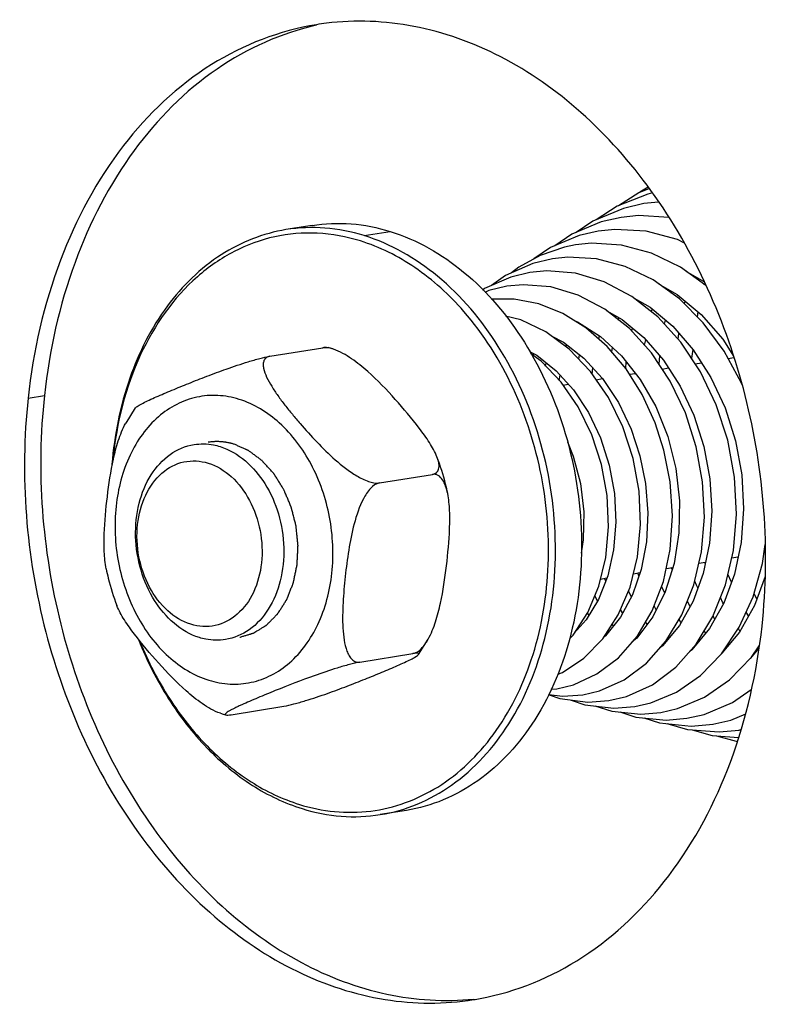
# Model space of a CAD drawing. Units: millimetres. Extents: x 0 to 7000, y 0 to 4950.
# Drawn here: x 6159 to 6189, y 1522 to 1562 of the extents above; entities that cross this region are included whole.
import ezdxf

# ---------------------------------------------------------------- set-up
doc = ezdxf.new("R2010")
doc.units = ezdxf.units.MM
doc.header["$LTSCALE"] = 385
for name, color, linetype in [('DIN9021-M8-STAAL-ELVZTEKEN', 7, 'CONTINUOUS'), ('DIN931-M8X55-STAALTEKEN', 7, 'CONTINUOUS'), ('DIN934-M8-STAAL-ELVZTEKEN', 7, 'CONTINUOUS'), ('KONISCHE-VEERTEKEN', 7, 'CONTINUOUS'), ('P301A00010558TEKEN', 7, 'CONTINUOUS')]:
    doc.layers.add(name, color=color, linetype=linetype)

msp = doc.modelspace()

# ---------------------------------------------------------------- linework, layer by layer
at = {"layer": 'DIN9021-M8-STAAL-ELVZTEKEN', "color": 5, "linetype": 'Continuous'}
for p, q in [((6170.514, 1553.467), (6169.457, 1553.297)), ((6172.627, 1553.055), (6173.684, 1553.225)), ((6174.335, 1529.773), (6173.279, 1529.603))]:
    msp.add_line(p, q, dxfattribs=at)
for points, knots in [([(6170.514, 1553.467), (6171.034, 1553.551), (6172.112, 1553.594), (6173.168, 1553.385), (6173.684, 1553.225)], [0, 0, 0, 0, 0.494002, 1, 1, 1, 1]), ([(6169.457, 1553.297), (6168.532, 1553.147), (6166.666, 1552.408), (6164.453, 1550.23), (6162.949, 1547.249), (6162.498, 1544.975), (6162.404, 1543.789)], [0, 0, 0, 0, 0.221663, 0.458717, 0.718775, 1, 1, 1, 1]), ([(6172.474, 1552.84), (6171.909, 1553.016), (6170.744, 1553.231), (6168.978, 1553.086), (6167.303, 1552.473), (6165.242, 1551.04), (6163.267, 1548.197), (6162.592, 1545.472), (6162.448, 1544.028)], [0, 0, 0, 0, 0.115894, 0.229061, 0.342975, 0.460926, 0.715889, 1, 1, 1, 1]), ([(6172.627, 1553.055), (6172.112, 1553.215), (6171.055, 1553.424), (6169.978, 1553.381), (6169.457, 1553.297)], [0, 0, 0, 0, 0.505995, 1, 1, 1, 1]), ([(6173.279, 1529.603), (6173.791, 1529.685), (6174.812, 1529.977), (6176.731, 1531.047), (6178.735, 1533.275), (6180.15, 1536.79), (6180.549, 1540.806), (6179.9, 1544.886), (6178.272, 1548.583), (6175.835, 1551.489), (6173.708, 1552.719), (6172.627, 1553.055)], [0, 0, 0, 0, 0.052401, 0.106035, 0.22014, 0.346507, 0.482771, 0.622792, 0.759167, 0.885718, 1, 1, 1, 1]), ([(6173.684, 1553.225), (6174.765, 1552.889), (6176.892, 1551.659), (6179.328, 1548.753), (6180.956, 1545.056), (6181.606, 1540.977), (6181.207, 1536.96), (6179.791, 1533.445), (6177.787, 1531.218), (6175.868, 1530.148), (6174.848, 1529.856), (6174.335, 1529.773)], [0, 0, 0, 0, 0.114282, 0.240833, 0.377208, 0.517229, 0.653493, 0.77986, 0.893965, 0.947599, 1, 1, 1, 1]), ([(6176.66, 1549.988), (6176.078, 1550.655), (6174.806, 1551.819), (6173.257, 1552.597), (6172.474, 1552.84)], [0, 0, 0, 0, 0.519226, 1, 1, 1, 1]), ([(6169.998, 1530.017), (6170.922, 1529.73), (6172.913, 1529.521), (6175.779, 1530.579), (6178.071, 1532.815), (6179.589, 1535.907), (6180.232, 1539.538), (6179.882, 1544.515), (6178.277, 1548.137), (6176.66, 1549.988)], [0, 0, 0, 0, 0.106857, 0.213011, 0.326641, 0.451808, 0.58742, 0.728679, 1, 1, 1, 1]), ([(6163.487, 1536.672), (6163.817, 1535.846), (6164.604, 1534.287), (6166.161, 1532.276), (6168, 1530.737), (6169.402, 1530.064), (6170.109, 1529.845)], [0, 0, 0, 0, 0.272122, 0.530925, 0.773474, 1, 1, 1, 1]), ([(6163.539, 1536.6), (6163.866, 1535.803), (6164.641, 1534.3), (6166.163, 1532.362), (6167.952, 1530.879), (6169.312, 1530.23), (6169.998, 1530.017)], [0, 0, 0, 0, 0.272001, 0.530676, 0.773244, 1, 1, 1, 1]), ([(6170.109, 1529.845), (6170.624, 1529.684), (6171.681, 1529.476), (6172.758, 1529.519), (6173.279, 1529.603)], [0, 0, 0, 0, 0.505998, 1, 1, 1, 1])]:
    msp.add_open_spline(points, degree=3, knots=knots, dxfattribs=at)
at = {"layer": 'DIN931-M8X55-STAALTEKEN', "color": 5, "linetype": 'Continuous'}
for p, q in [((6186.04, 1547.868), (6186.297, 1547.909)), ((6187.371, 1548.082), (6187.612, 1548.121)), ((6183.377, 1547.438), (6183.619, 1547.477)), ((6184.703, 1547.652), (6184.963, 1547.694)), ((6182.023, 1547.22), (6182.285, 1547.262)), ((6180.683, 1547.004), (6180.901, 1547.039)), ((6187.519, 1540.003), (6187.783, 1540.046)), ((6188.833, 1540.215), (6188.879, 1540.222)), ((6184.866, 1539.575), (6185.141, 1539.619)), ((6186.193, 1539.789), (6186.461, 1539.832)), ((6182.205, 1539.146), (6182.465, 1539.188)), ((6183.535, 1539.36), (6183.806, 1539.404))]:
    msp.add_line(p, q, dxfattribs=at)
for points, knots in [([(6165.946, 1536.775), (6165.198, 1537.007), (6164.199, 1537.937), (6163.525, 1539.495), (6163.305, 1540.858), (6163.438, 1542.196), (6163.912, 1543.368), (6164.691, 1544.24), (6165.385, 1544.537), (6165.729, 1544.592)], [0, 0, 0, 0, 0.238187, 0.375164, 0.515801, 0.652666, 0.779589, 0.894196, 1, 1, 1, 1]), ([(6165.729, 1544.592), (6165.99, 1544.634), (6166.354, 1544.626), (6166.699, 1544.538), (6166.785, 1544.511)], [0, 0, 0, 0, 0.744233, 1, 1, 1, 1]), ([(6166.785, 1544.511), (6167.533, 1544.279), (6168.532, 1543.349), (6169.207, 1541.79), (6169.427, 1540.428), (6169.293, 1539.09), (6168.82, 1537.918), (6168.04, 1537.045), (6167.346, 1536.749), (6167.003, 1536.694)], [0, 0, 0, 0, 0.238187, 0.375164, 0.515801, 0.652666, 0.779589, 0.894196, 1, 1, 1, 1]), ([(6165.599, 1537.312), (6165.254, 1537.419), (6164.58, 1537.836), (6163.856, 1538.817), (6163.437, 1540.039), (6163.377, 1541.337), (6163.687, 1542.535), (6164.344, 1543.473), (6165.294, 1543.982), (6165.992, 1543.938), (6166.307, 1543.84)], [0, 0, 0, 0, 0.117178, 0.248328, 0.389213, 0.531053, 0.664673, 0.784597, 0.892921, 1, 1, 1, 1]), ([(6166.307, 1543.84), (6166.652, 1543.733), (6167.326, 1543.316), (6168.049, 1542.336), (6168.469, 1541.114), (6168.529, 1539.816), (6168.219, 1538.617), (6167.562, 1537.679), (6166.612, 1537.171), (6165.914, 1537.215), (6165.599, 1537.312)], [0, 0, 0, 0, 0.117178, 0.248328, 0.389213, 0.531053, 0.664673, 0.784597, 0.892921, 1, 1, 1, 1]), ([(6167.003, 1536.694), (6166.742, 1536.652), (6166.377, 1536.66), (6166.033, 1536.748), (6165.946, 1536.775)], [0, 0, 0, 0, 0.744233, 1, 1, 1, 1])]:
    msp.add_open_spline(points, degree=3, knots=knots, dxfattribs=at)
at = {"layer": 'DIN934-M8-STAAL-ELVZTEKEN', "color": 5, "linetype": 'Continuous'}
for p, q in [((6168.804, 1548.168), (6170.95, 1548.514)), ((6171.262, 1548.494), (6171.161, 1548.524)), ((6171.382, 1548.455), (6171.262, 1548.494)), ((6163.351, 1546.074), (6162.961, 1545.457)), ((6173.244, 1543.037), (6175.39, 1543.383)), ((6174.828, 1536.091), (6175.219, 1536.708)), ((6172.456, 1535.778), (6174.602, 1536.124)), ((6167.229, 1533.651), (6169.375, 1533.997)), ((6166.797, 1533.709), (6166.917, 1533.67)), ((6166.917, 1533.67), (6167.018, 1533.64))]:
    msp.add_line(p, q, dxfattribs=at)
for points, knots in [([(6170.95, 1548.514), (6170.995, 1548.521), (6171.064, 1548.53), (6171.137, 1548.532), (6171.161, 1548.524)], [0, 0, 0, 0, 0.637932, 1, 1, 1, 1]), ([(6171.156, 1548.512), (6171.138, 1548.514), (6171.07, 1548.522), (6171, 1548.522), (6170.95, 1548.514)], [0, 0, 0, 0, 0.269864, 1, 1, 1, 1]), ([(6171.382, 1548.455), (6171.363, 1548.462), (6171.289, 1548.485), (6171.213, 1548.503), (6171.156, 1548.512)], [0, 0, 0, 0, 0.260428, 1, 1, 1, 1]), ([(6175.576, 1544.093), (6175.497, 1544.296), (6175.27, 1544.696), (6174.708, 1545.476), (6173.883, 1546.447), (6172.975, 1547.4), (6172.132, 1548.082), (6171.645, 1548.367), (6171.382, 1548.455)], [0, 0, 0, 0, 0.106363, 0.223126, 0.469776, 0.728664, 0.864576, 1, 1, 1, 1]), ([(6163.351, 1546.074), (6163.363, 1546.09), (6163.4, 1546.121), (6163.502, 1546.19), (6163.677, 1546.282), (6163.924, 1546.401), (6164.207, 1546.528), (6164.514, 1546.66), (6164.952, 1546.844), (6165.53, 1547.079), (6166.264, 1547.368), (6167.066, 1547.665), (6167.785, 1547.907), (6168.375, 1548.076), (6168.668, 1548.146), (6168.804, 1548.168)], [0, 0, 0, 0, 0.010029, 0.024499, 0.063313, 0.111112, 0.164674, 0.222066, 0.282116, 0.407955, 0.541302, 0.68577, 0.846139, 0.929333, 1, 1, 1, 1]), ([(6168.804, 1548.168), (6168.751, 1548.159), (6168.65, 1548.125), (6168.553, 1547.999), (6168.528, 1547.846), (6168.554, 1547.615), (6168.672, 1547.309), (6168.877, 1546.941), (6169.129, 1546.566), (6169.412, 1546.19), (6169.715, 1545.814), (6170.141, 1545.31), (6170.708, 1544.682), (6171.321, 1544.077), (6171.867, 1543.626), (6172.313, 1543.318), (6172.765, 1543.091), (6173.098, 1543.013), (6173.244, 1543.037)], [0, 0, 0, 0, 0.021877, 0.040885, 0.060792, 0.083084, 0.134236, 0.19165, 0.252861, 0.316424, 0.381513, 0.447686, 0.582825, 0.722701, 0.795024, 0.86855, 0.940351, 1, 1, 1, 1]), ([(6167.561, 1546.423), (6167.281, 1546.51), (6166.704, 1546.617), (6165.83, 1546.548), (6165.001, 1546.248), (6163.978, 1545.547), (6162.992, 1544.149), (6162.456, 1542.061), (6162.559, 1539.8), (6163.291, 1537.671), (6164.551, 1535.962), (6165.726, 1535.236), (6166.326, 1535.049)], [0, 0, 0, 0, 0.054535, 0.107783, 0.161357, 0.216788, 0.3365, 0.469885, 0.611475, 0.752111, 0.883035, 1, 1, 1, 1]), ([(6166.326, 1535.049), (6166.606, 1534.962), (6167.183, 1534.855), (6168.057, 1534.925), (6168.886, 1535.224), (6169.909, 1535.926), (6170.895, 1537.323), (6171.431, 1539.411), (6171.328, 1541.672), (6170.596, 1543.802), (6169.336, 1545.51), (6168.161, 1546.237), (6167.561, 1546.423)], [0, 0, 0, 0, 0.054535, 0.107783, 0.161357, 0.216788, 0.3365, 0.469885, 0.611475, 0.752111, 0.883035, 1, 1, 1, 1]), ([(6162.169, 1539.559), (6162.123, 1539.786), (6162.08, 1540.263), (6162.09, 1541.24), (6162.205, 1542.492), (6162.39, 1543.753), (6162.645, 1544.748), (6162.835, 1545.232), (6162.961, 1545.457)], [0, 0, 0, 0, 0.115832, 0.237454, 0.487498, 0.742501, 0.871787, 1, 1, 1, 1]), ([(6175.39, 1543.383), (6175.458, 1543.394), (6175.593, 1543.45), (6175.672, 1543.653), (6175.651, 1543.87), (6175.605, 1544.017), (6175.576, 1544.093)], [0, 0, 0, 0, 0.24289, 0.46237, 0.713133, 1, 1, 1, 1]), ([(6176.01, 1542.606), (6175.984, 1542.733), (6175.87, 1543.237), (6175.715, 1543.732), (6175.576, 1544.093)], [0, 0, 0, 0, 0.251035, 1, 1, 1, 1]), ([(6176.01, 1542.606), (6175.989, 1542.708), (6175.939, 1542.902), (6175.82, 1543.161), (6175.642, 1543.361), (6175.467, 1543.395), (6175.39, 1543.383)], [0, 0, 0, 0, 0.287809, 0.551165, 0.782969, 1, 1, 1, 1]), ([(6173.244, 1543.037), (6173.106, 1543.014), (6172.839, 1542.809), (6172.484, 1542.24), (6172.196, 1541.379), (6171.99, 1540.318), (6171.873, 1539.427), (6171.805, 1538.72), (6171.767, 1538.195), (6171.748, 1537.676), (6171.756, 1537.168), (6171.802, 1536.683), (6171.889, 1536.303), (6172.008, 1536.041), (6172.123, 1535.884), (6172.276, 1535.779), (6172.399, 1535.769), (6172.456, 1535.778)], [0, 0, 0, 0, 0.052511, 0.116726, 0.253282, 0.389684, 0.524282, 0.590942, 0.657065, 0.72239, 0.786403, 0.848132, 0.905714, 0.932053, 0.956155, 0.978171, 1, 1, 1, 1]), ([(6175.219, 1536.708), (6175.344, 1536.932), (6175.535, 1537.416), (6175.79, 1538.412), (6175.974, 1539.672), (6176.089, 1540.924), (6176.1, 1541.902), (6176.057, 1542.378), (6176.01, 1542.606)], [0, 0, 0, 0, 0.128177, 0.257449, 0.512459, 0.762511, 0.884144, 1, 1, 1, 1]), ([(6162.169, 1539.559), (6162.195, 1539.432), (6162.309, 1538.927), (6162.465, 1538.433), (6162.604, 1538.071)], [0, 0, 0, 0, 0.251035, 1, 1, 1, 1]), ([(6166.797, 1533.709), (6166.535, 1533.798), (6166.048, 1534.083), (6165.205, 1534.765), (6164.296, 1535.718), (6163.471, 1536.688), (6162.91, 1537.468), (6162.682, 1537.868), (6162.604, 1538.071)], [0, 0, 0, 0, 0.135407, 0.27132, 0.530213, 0.776868, 0.893634, 1, 1, 1, 1]), ([(6174.602, 1536.124), (6174.731, 1536.145), (6174.983, 1536.329), (6175.141, 1536.569), (6175.219, 1536.708)], [0, 0, 0, 0, 0.450497, 1, 1, 1, 1]), ([(6169.375, 1533.997), (6169.511, 1534.019), (6169.804, 1534.089), (6170.394, 1534.258), (6171.113, 1534.499), (6171.916, 1534.797), (6172.65, 1535.085), (6173.227, 1535.32), (6173.666, 1535.504), (6173.972, 1535.637), (6174.255, 1535.764), (6174.502, 1535.882), (6174.677, 1535.975), (6174.78, 1536.043), (6174.817, 1536.075), (6174.828, 1536.091)], [0, 0, 0, 0, 0.07067, 0.153833, 0.314176, 0.458649, 0.592008, 0.717858, 0.777913, 0.83531, 0.888878, 0.936682, 0.975499, 0.989971, 1, 1, 1, 1]), ([(6174.828, 1536.091), (6174.834, 1536.099), (6174.844, 1536.126), (6174.787, 1536.144), (6174.714, 1536.139), (6174.644, 1536.131), (6174.602, 1536.124)], [0, 0, 0, 0, 0.110255, 0.241932, 0.52795, 1, 1, 1, 1]), ([(6172.456, 1535.778), (6172.312, 1535.755), (6172.002, 1535.68), (6171.383, 1535.501), (6170.377, 1535.159), (6169.425, 1534.788), (6168.666, 1534.479), (6168.319, 1534.335), (6167.987, 1534.194), (6167.724, 1534.078), (6167.528, 1533.988), (6167.394, 1533.923), (6167.272, 1533.862), (6167.167, 1533.805), (6167.083, 1533.753), (6167.028, 1533.713), (6167.001, 1533.684), (6166.992, 1533.665), (6166.999, 1533.646), (6167.011, 1533.642), (6167.018, 1533.64)], [0, 0, 0, 0, 0.074147, 0.160966, 0.326709, 0.612801, 0.67848, 0.742163, 0.803331, 0.860923, 0.887846, 0.913103, 0.936266, 0.956757, 0.973826, 0.986503, 0.990892, 0.993978, 0.996459, 1, 1, 1, 1]), ([(6167.018, 1533.64), (6167.043, 1533.633), (6167.115, 1533.635), (6167.184, 1533.643), (6167.229, 1533.651)], [0, 0, 0, 0, 0.362196, 1, 1, 1, 1])]:
    msp.add_open_spline(points, degree=3, knots=knots, dxfattribs=at)
at = {"layer": 'DIN934-M8-STAAL-ELVZTEKEN', "color": 1, "linetype": 'Continuous'}
for points, knots in [([(6167.363, 1544.604), (6167.342, 1544.61), (6167.301, 1544.622), (6167.249, 1544.636), (6167.212, 1544.646), (6167.191, 1544.651), (6167.169, 1544.655), (6167.141, 1544.661), (6167.096, 1544.67), (6167.058, 1544.677), (6167.024, 1544.684), (6167.002, 1544.687), (6166.963, 1544.692), (6166.918, 1544.697), (6166.874, 1544.702), (6166.84, 1544.707), (6166.807, 1544.707), (6166.763, 1544.709), (6166.718, 1544.711), (6166.679, 1544.713), (6166.657, 1544.713), (6166.624, 1544.712), (6166.574, 1544.71), (6166.524, 1544.708), (6166.491, 1544.707), (6166.469, 1544.705), (6166.43, 1544.7), (6166.374, 1544.693), (6166.329, 1544.688), (6166.307, 1544.685)], [0, 0, 0, 0, 0.0625, 0.125, 0.15625, 0.171875, 0.1875, 0.21875, 0.25, 0.3125, 0.328125, 0.34375, 0.375, 0.4375, 0.46875, 0.5, 0.53125, 0.5625, 0.625, 0.65625, 0.671875, 0.6875, 0.75, 0.8125, 0.828125, 0.84375, 0.875, 0.9375, 1, 1, 1, 1]), ([(6167.58, 1536.787), (6167.622, 1536.8), (6167.705, 1536.825), (6167.829, 1536.862), (6167.932, 1536.893), (6168.005, 1536.915), (6168.046, 1536.928), (6168.077, 1536.937), (6168.103, 1536.945), (6168.124, 1536.951), (6168.137, 1536.955), (6168.147, 1536.958), (6168.157, 1536.964), (6168.173, 1536.974), (6168.197, 1536.989), (6168.225, 1537.006), (6168.263, 1537.03), (6168.33, 1537.071), (6168.405, 1537.117), (6168.481, 1537.164), (6168.529, 1537.193), (6168.567, 1537.217), (6168.595, 1537.234), (6168.623, 1537.252), (6168.645, 1537.265), (6168.659, 1537.274), (6168.669, 1537.279), (6168.679, 1537.29), (6168.691, 1537.302), (6168.708, 1537.319), (6168.728, 1537.34), (6168.761, 1537.373), (6168.802, 1537.415), (6168.868, 1537.481), (6168.934, 1537.548), (6169, 1537.615), (6169.041, 1537.656), (6169.074, 1537.69), (6169.095, 1537.711), (6169.109, 1537.725), (6169.117, 1537.732), (6169.121, 1537.737), (6169.125, 1537.745), (6169.133, 1537.756), (6169.146, 1537.777), (6169.163, 1537.804), (6169.19, 1537.846), (6169.223, 1537.898), (6169.263, 1537.961), (6169.303, 1538.024), (6169.343, 1538.087), (6169.383, 1538.15), (6169.417, 1538.202), (6169.444, 1538.244), (6169.46, 1538.27), (6169.474, 1538.291), (6169.481, 1538.303), (6169.486, 1538.311), (6169.489, 1538.317), (6169.493, 1538.328), (6169.501, 1538.349), (6169.513, 1538.38), (6169.533, 1538.429), (6169.557, 1538.49), (6169.596, 1538.588), (6169.644, 1538.71), (6169.693, 1538.832), (6169.724, 1538.912), (6169.739, 1538.948), (6169.746, 1538.967), (6169.753, 1538.982), (6169.755, 1538.995), (6169.759, 1539.016), (6169.766, 1539.046), (6169.777, 1539.1), (6169.791, 1539.167), (6169.808, 1539.248), (6169.831, 1539.356), (6169.853, 1539.464), (6169.876, 1539.572), (6169.89, 1539.64), (6169.9, 1539.687), (6169.905, 1539.711), (6169.908, 1539.724), (6169.908, 1539.738), (6169.909, 1539.756), (6169.91, 1539.785), (6169.912, 1539.82), (6169.914, 1539.863), (6169.917, 1539.92), (6169.922, 1540.019), (6169.927, 1540.133), (6169.933, 1540.247), (6169.936, 1540.318), (6169.939, 1540.375), (6169.941, 1540.417), (6169.943, 1540.453), (6169.944, 1540.478), (6169.945, 1540.492), (6169.946, 1540.503), (6169.944, 1540.514), (6169.943, 1540.528), (6169.94, 1540.553), (6169.937, 1540.589), (6169.932, 1540.632), (6169.926, 1540.69), (6169.919, 1540.762), (6169.907, 1540.877), (6169.896, 1540.992), (6169.885, 1541.093), (6169.879, 1541.15), (6169.875, 1541.194), (6169.871, 1541.229), (6169.869, 1541.258), (6169.866, 1541.276), (6169.866, 1541.291), (6169.862, 1541.305), (6169.856, 1541.329), (6169.843, 1541.378), (6169.825, 1541.448), (6169.797, 1541.56), (6169.768, 1541.672), (6169.74, 1541.784), (6169.718, 1541.868), (6169.7, 1541.938), (6169.688, 1541.987), (6169.681, 1542.015), (6169.676, 1542.032), (6169.673, 1542.046), (6169.67, 1542.06), (6169.662, 1542.076), (6169.654, 1542.096), (6169.637, 1542.135), (6169.613, 1542.194), (6169.579, 1542.272), (6169.535, 1542.376), (6169.491, 1542.481), (6169.447, 1542.585), (6169.419, 1542.65), (6169.397, 1542.702), (6169.38, 1542.741), (6169.367, 1542.775), (6169.352, 1542.797), (6169.338, 1542.82), (6169.319, 1542.849), (6169.29, 1542.896), (6169.254, 1542.953), (6169.21, 1543.023), (6169.167, 1543.092), (6169.123, 1543.162), (6169.08, 1543.231), (6169.043, 1543.289), (6169.014, 1543.335), (6168.996, 1543.364), (6168.981, 1543.387), (6168.973, 1543.4), (6168.968, 1543.409), (6168.963, 1543.414), (6168.956, 1543.422), (6168.941, 1543.439), (6168.919, 1543.463), (6168.884, 1543.502), (6168.84, 1543.55), (6168.77, 1543.627), (6168.683, 1543.724), (6168.605, 1543.811), (6168.552, 1543.869), (6168.53, 1543.893), (6168.513, 1543.912), (6168.5, 1543.926), (6168.489, 1543.939), (6168.479, 1543.946), (6168.465, 1543.957), (6168.442, 1543.974), (6168.403, 1544.003), (6168.354, 1544.04), (6168.295, 1544.084), (6168.216, 1544.142), (6168.137, 1544.201), (6168.059, 1544.26), (6168.009, 1544.297), (6167.975, 1544.322), (6167.958, 1544.335), (6167.948, 1544.343), (6167.937, 1544.347), (6167.924, 1544.353), (6167.903, 1544.363), (6167.876, 1544.375), (6167.844, 1544.389), (6167.801, 1544.408), (6167.726, 1544.442), (6167.62, 1544.49), (6167.491, 1544.547), (6167.406, 1544.585), (6167.363, 1544.604)], [0, 0, 0, 0, 0.015625, 0.03125, 0.046875, 0.054688, 0.058594, 0.0625, 0.066406, 0.068359, 0.070312, 0.071289, 0.072266, 0.074219, 0.078125, 0.082031, 0.085938, 0.09375, 0.109375, 0.117188, 0.125, 0.128906, 0.132812, 0.136719, 0.140625, 0.141602, 0.142578, 0.144531, 0.146484, 0.148438, 0.152344, 0.15625, 0.164062, 0.171875, 0.1875, 0.195312, 0.203125, 0.207031, 0.210938, 0.212891, 0.213867, 0.214355, 0.214844, 0.216797, 0.21875, 0.222656, 0.226562, 0.234375, 0.242188, 0.25, 0.257812, 0.265625, 0.273438, 0.277344, 0.28125, 0.283203, 0.285156, 0.285645, 0.286133, 0.287109, 0.289062, 0.292969, 0.296875, 0.304688, 0.3125, 0.328125, 0.34375, 0.351562, 0.353516, 0.355469, 0.357422, 0.358398, 0.359375, 0.363281, 0.367188, 0.375, 0.382812, 0.390625, 0.40625, 0.414062, 0.421875, 0.425781, 0.427734, 0.428711, 0.429688, 0.431641, 0.433594, 0.4375, 0.441406, 0.445312, 0.453125, 0.46875, 0.476562, 0.484375, 0.488281, 0.492188, 0.496094, 0.498047, 0.499023, 0.5, 0.500977, 0.501953, 0.503906, 0.507812, 0.511719, 0.515625, 0.523438, 0.53125, 0.546875, 0.554688, 0.558594, 0.5625, 0.566406, 0.568359, 0.570312, 0.571289, 0.572266, 0.574219, 0.578125, 0.585938, 0.59375, 0.609375, 0.617188, 0.625, 0.632812, 0.636719, 0.638672, 0.640625, 0.641602, 0.642578, 0.644531, 0.646484, 0.648438, 0.65625, 0.664062, 0.671875, 0.6875, 0.695312, 0.703125, 0.707031, 0.710938, 0.714844, 0.716797, 0.71875, 0.722656, 0.726562, 0.734375, 0.742188, 0.75, 0.757812, 0.765625, 0.773438, 0.777344, 0.78125, 0.783203, 0.785156, 0.785645, 0.786133, 0.787109, 0.789062, 0.792969, 0.796875, 0.804688, 0.8125, 0.828125, 0.84375, 0.847656, 0.851562, 0.853516, 0.855469, 0.857422, 0.858398, 0.859375, 0.863281, 0.867188, 0.875, 0.882812, 0.890625, 0.90625, 0.914062, 0.921875, 0.925781, 0.927734, 0.928711, 0.929688, 0.931641, 0.933594, 0.9375, 0.941406, 0.945312, 0.953125, 0.96875, 0.984375, 1, 1, 1, 1])]:
    msp.add_open_spline(points, degree=3, knots=knots, dxfattribs=at)
at = {"layer": 'KONISCHE-VEERTEKEN', "color": 5, "linetype": 'Continuous'}
for p, q in [((6184.138, 1555.024), (6183.804, 1554.81)), ((6184.312, 1554.782), (6184.124, 1554.74)), ((6183.966, 1554.353), (6183.131, 1554.16)), ((6184.557, 1554.413), (6183.964, 1554.352)), ((6183.04, 1553.794), (6182.237, 1553.609)), ((6182.114, 1553.236), (6181.339, 1553.057)), ((6185.318, 1552.892), (6184.055, 1553.231)), ((6181.186, 1552.677), (6180.746, 1552.588)), ((6185.583, 1552.764), (6185.318, 1552.892)), ((6179.763, 1552.253), (6178.897, 1551.782)), ((6180.746, 1552.588), (6179.763, 1552.253)), ((6180.262, 1552.119), (6179.455, 1551.926)), ((6179.335, 1551.56), (6178.566, 1551.376)), ((6178.897, 1551.782), (6178.601, 1551.548)), ((6185.664, 1551.618), (6186.392, 1551.201)), ((6186.424, 1551.065), (6186.435, 1551.108)), ((6185.073, 1550.731), (6185.096, 1550.796)), ((6185.604, 1550.289), (6185.633, 1550.405)), ((6184.272, 1549.967), (6184.297, 1550.083)), ((6186.13, 1549.761), (6186.157, 1549.968)), ((6182.933, 1549.637), (6182.953, 1549.729)), ((6184.801, 1549.464), (6184.837, 1549.631)), ((6181.639, 1549.298), (6181.647, 1549.324)), ((6183.471, 1549.182), (6183.498, 1549.309)), ((6185.352, 1548.859), (6185.384, 1549.095)), ((6182.134, 1548.864), (6182.163, 1549)), ((6183.987, 1548.615), (6184.035, 1548.841)), ((6179.477, 1548.202), (6179.5, 1548.27)), ((6180.806, 1548.551), (6180.832, 1548.637)), ((6182.659, 1548.345), (6182.696, 1548.522)), ((6181.324, 1548.048), (6181.354, 1548.228)), ((6183.224, 1547.675), (6183.248, 1547.949)), ((6184.577, 1547.842), (6184.607, 1548.187)), ((6181.867, 1547.447), (6181.889, 1547.697)), ((6180.534, 1547.192), (6180.569, 1547.406)), ((6185.114, 1539.533), (6185.084, 1539.61)), ((6186.449, 1539.776), (6186.426, 1539.827)), ((6182.419, 1539.071), (6182.37, 1539.173)), ((6183.762, 1539.276), (6183.718, 1539.39)), ((6187.515, 1539.018), (6187.368, 1539.344)), ((6184.813, 1538.591), (6184.676, 1538.845)), ((6182.083, 1538.252), (6181.975, 1538.478)), ((6183.455, 1538.431), (6183.334, 1538.657)), ((6183.101, 1537.771), (6183.015, 1537.905)), ((6184.464, 1537.898), (6184.376, 1538.061)), ((6185.833, 1538.037), (6185.724, 1538.24)), ((6181.734, 1537.675), (6181.672, 1537.772)), ((6185.465, 1537.381), (6185.395, 1537.51)), ((6186.836, 1537.519), (6186.769, 1537.643)), ((6188.204, 1537.65), (6188.108, 1537.81)), ((6181.35, 1537.187), (6181.319, 1537.229)), ((6182.727, 1537.246), (6182.681, 1537.318)), ((6184.096, 1537.315), (6184.031, 1537.406)), ((6187.856, 1537.035), (6187.792, 1537.14)), ((6180.944, 1536.724), (6181.089, 1536.873)), ((6183.719, 1536.818), (6183.701, 1536.847)), ((6186.473, 1536.959), (6186.411, 1537.045)), ((6186.095, 1536.501), (6186.089, 1536.511)), ((6188.618, 1536.344), (6188.271, 1535.927)), ((6188.321, 1535.978), (6188.633, 1536.446)), ((6187.43, 1535.057), (6188.321, 1535.978)), ((6188.461, 1536.155), (6188.449, 1536.17)), ((6180.468, 1535.289), (6180.661, 1535.362)), ((6180.194, 1534.682), (6180.434, 1534.7)), ((6180.431, 1534.699), (6181.103, 1534.862)), ((6186.421, 1534.357), (6187.43, 1535.057)), ((6180.088, 1534.467), (6180.555, 1534.302)), ((6181.485, 1534.46), (6182.165, 1534.623)), ((6182.54, 1534.221), (6183.259, 1534.393)), ((6185.323, 1533.897), (6186.421, 1534.357)), ((6187.547, 1534.142), (6188.314, 1534.674)), ((6181.018, 1534.244), (6181.568, 1534.055)), ((6181.979, 1534.007), (6182.663, 1533.792)), ((6183.596, 1533.983), (6184.239, 1534.129)), ((6184.65, 1533.744), (6185.323, 1533.897)), ((6186.405, 1533.664), (6187.547, 1534.142)), ((6182.982, 1533.76), (6183.634, 1533.555)), ((6183.955, 1533.523), (6184.591, 1533.321)), ((6185.705, 1533.505), (6186.405, 1533.664)), ((6184.892, 1533.291), (6185.731, 1533.051)), ((6185.924, 1533.036), (6186.726, 1532.81)), ((6186.726, 1532.81), (6187.793, 1532.729)), ((6187.815, 1533.027), (6187.891, 1533.044))]:
    msp.add_line(p, q, dxfattribs=at)
for points in [[(6184.124, 1554.74), (6182.878, 1554.245), (6182.025, 1553.697)], [(6184.188, 1554.961), (6183.752, 1554.789), (6182.936, 1554.268)], [(6183.131, 1554.16), (6181.89, 1553.641), (6181.211, 1553.181)], [(6184.97, 1553.794), (6183.739, 1553.866), (6183.038, 1553.794)], [(6182.237, 1553.609), (6181.04, 1553.109), (6180.355, 1552.645)], [(6181.339, 1553.057), (6180.181, 1552.572), (6179.499, 1552.11)], [(6184.055, 1553.231), (6182.786, 1553.305), (6182.112, 1553.235)], [(6183.053, 1552.673), (6181.832, 1552.744), (6181.186, 1552.677)], [(6186.47, 1551.032), (6185.445, 1551.777), (6184.268, 1552.348), (6183.053, 1552.673)], [(6179.455, 1551.926), (6178.352, 1551.437), (6177.791, 1551.034)], [(6182.042, 1552.117), (6180.874, 1552.183), (6180.26, 1552.119)], [(6185.399, 1550.495), (6184.335, 1551.264), (6183.205, 1551.808), (6182.042, 1552.117)], [(6181.193, 1551.532), (6180.022, 1551.625), (6179.333, 1551.56)], [(6184.522, 1549.771), (6183.478, 1550.593), (6182.357, 1551.185), (6181.193, 1551.532)], [(6178.566, 1551.376), (6177.508, 1550.909), (6177.425, 1550.85)], [(6180.189, 1550.975), (6179.066, 1551.064), (6178.407, 1551.002)], [(6184.555, 1551.105), (6185.314, 1550.672), (6186.286, 1549.861), (6187.158, 1548.858), (6187.596, 1548.176)], [(6178.409, 1551.002), (6177.672, 1550.826), (6177.514, 1550.756)], [(6183.374, 1549.289), (6182.375, 1550.076), (6181.303, 1550.643), (6180.189, 1550.975)], [(6179.701, 1550.293), (6178.706, 1550.484), (6177.779, 1550.476)], [(6181.608, 1549.325), (6180.677, 1549.904), (6179.701, 1550.293)], [(6183.564, 1550.525), (6184.21, 1550.155), (6185.134, 1549.382), (6185.964, 1548.427), (6186.678, 1547.315), (6187.254, 1546.077), (6187.674, 1544.749), (6187.927, 1543.371), (6188.005, 1541.984), (6187.906, 1540.628), (6187.636, 1539.345), (6187.204, 1538.172), (6186.623, 1537.14), (6185.91, 1536.276), (6185.81, 1536.196)], [(6187.935, 1547.024), (6187.912, 1547.084), (6187.212, 1548.375), (6186.367, 1549.523), (6185.399, 1550.495)], [(6182.46, 1550.009), (6183.079, 1549.658), (6183.962, 1548.924), (6184.756, 1548.016), (6185.437, 1546.959), (6185.988, 1545.783), (6186.391, 1544.52), (6186.634, 1543.209), (6186.711, 1541.888), (6186.62, 1540.598), (6186.365, 1539.375), (6185.954, 1538.253), (6185.399, 1537.265), (6184.719, 1536.442), (6184.629, 1536.369)], [(6180.938, 1548.453), (6179.988, 1549.156), (6178.973, 1549.643), (6178.355, 1549.795)], [(6181.162, 1549.602), (6181.269, 1549.562), (6182.202, 1548.975), (6183.06, 1548.189), (6183.814, 1547.23), (6184.443, 1546.128), (6184.928, 1544.914), (6185.252, 1543.629), (6185.405, 1542.314), (6185.383, 1541.013), (6185.189, 1539.77), (6184.829, 1538.624), (6184.318, 1537.608), (6183.671, 1536.755), (6183.491, 1536.599)], [(6185.258, 1535.576), (6186.085, 1536.504), (6186.762, 1537.625), (6187.268, 1538.904), (6187.587, 1540.301), (6187.71, 1541.772), (6187.633, 1543.275), (6187.36, 1544.766), (6186.897, 1546.202), (6186.257, 1547.541), (6185.458, 1548.743), (6184.522, 1549.771)], [(6184.777, 1544.368), (6184.42, 1545.474), (6183.893, 1546.619), (6183.237, 1547.66), (6182.468, 1548.57), (6181.608, 1549.325)], [(6184.066, 1535.741), (6184.857, 1536.624), (6185.506, 1537.692), (6185.991, 1538.911), (6186.297, 1540.243), (6186.416, 1541.647), (6186.344, 1543.082), (6186.084, 1544.505), (6185.643, 1545.876), (6185.033, 1547.156), (6184.269, 1548.305), (6183.374, 1549.289)], [(6180.202, 1548.997), (6180.703, 1548.738), (6181.534, 1548.087), (6182.283, 1547.265), (6182.928, 1546.297), (6183.449, 1545.212), (6183.804, 1544.14)], [(6179.321, 1548.364), (6179.622, 1548.207), (6180.407, 1547.585), (6181.114, 1546.803), (6181.719, 1545.885), (6182.206, 1544.859), (6182.561, 1543.754), (6182.771, 1542.605), (6182.83, 1541.451), (6182.737, 1540.327), (6182.498, 1539.271), (6182.121, 1538.314), (6181.62, 1537.486), (6181.143, 1536.957)], [(6181.089, 1536.873), (6181.684, 1537.79), (6182.133, 1538.851), (6182.419, 1540.02), (6182.534, 1541.258), (6182.475, 1542.524), (6182.243, 1543.781), (6181.846, 1544.991), (6181.294, 1546.116), (6180.603, 1547.119), (6179.795, 1547.967), (6179.367, 1548.283)], [(6182.295, 1536.725), (6182.926, 1537.694), (6183.401, 1538.816), (6183.705, 1540.051), (6183.827, 1541.359), (6183.766, 1542.699), (6183.522, 1544.028), (6183.103, 1545.308), (6182.521, 1546.496), (6181.792, 1547.556), (6180.938, 1548.453)], [(6185.905, 1548.07), (6185.905, 1548.087), (6185.953, 1548.44)], [(6179.981, 1547.772), (6180.001, 1547.894), (6180.004, 1547.904)], [(6180.863, 1544.701), (6181.101, 1544.127), (6181.391, 1543.011), (6181.527, 1541.868), (6181.505, 1540.739), (6181.414, 1540.191)], [(6182.93, 1535.958), (6183.685, 1536.82), (6184.3, 1537.862), (6184.753, 1539.049), (6185.03, 1540.343), (6185.124, 1541.702), (6185.031, 1543.086), (6184.777, 1544.368)], [(6183.804, 1544.14), (6184.031, 1543.021), (6184.123, 1541.823), (6184.063, 1540.652), (6183.852, 1539.538), (6183.498, 1538.511), (6183.011, 1537.602), (6182.405, 1536.841), (6182.329, 1536.777)], [(6187.107, 1536.117), (6187.825, 1537.189), (6188.386, 1538.422), (6188.772, 1539.781), (6188.878, 1540.54)], [(6188.881, 1539.247), (6188.448, 1538.08), (6187.835, 1536.997), (6187.127, 1536.147)], [(6186.15, 1538.787), (6186.09, 1538.898), (6186.025, 1539.062)], [(6187.188, 1538.145), (6187.165, 1538.183), (6187.068, 1538.399)], [(6188.544, 1538.34), (6188.429, 1538.544), (6188.424, 1538.556)], [(6180.661, 1535.362), (6181.531, 1535.939), (6182.295, 1536.725)], [(6181.103, 1534.862), (6182.06, 1535.299), (6182.93, 1535.958)], [(6184.239, 1534.129), (6185.287, 1534.568), (6186.252, 1535.235), (6187.107, 1536.117)], [(6182.165, 1534.623), (6183.158, 1535.067), (6184.066, 1535.741)], [(6183.259, 1534.393), (6184.306, 1534.865), (6185.258, 1535.576)], [(6180.091, 1534.474), (6180.68, 1534.401), (6181.488, 1534.461)], [(6180.555, 1534.302), (6181.692, 1534.159), (6182.543, 1534.222)], [(6181.568, 1534.055), (6182.738, 1533.917), (6183.598, 1533.983)], [(6182.663, 1533.792), (6183.84, 1533.676), (6184.653, 1533.744)], [(6183.634, 1533.555), (6184.861, 1533.434), (6185.708, 1533.505)], [(6186.76, 1533.266), (6187.49, 1533.432), (6188.089, 1533.683)], [(6184.591, 1533.321), (6185.875, 1533.192), (6186.763, 1533.266)], [(6185.731, 1533.051), (6187.007, 1532.952), (6187.817, 1533.027)], [(6186.908, 1532.797), (6187.707, 1532.572), (6187.743, 1532.569)]]:
    msp.add_lwpolyline(points, dxfattribs=at)
at = {"layer": 'P301A00010558TEKEN', "color": 5, "linetype": 'Continuous'}
msp.add_line((6159.006, 1546.476), (6159.666, 1546.583), dxfattribs=at)
for centre, radius, start, end in [((6172.453, 1550.689), 11.051, 97.0623, 99.1625), ((6175.301, 1533.024), 11.056, 279.1627, 280.5318)]:
    msp.add_arc(centre, radius, start, end, dxfattribs=at)
for points, knots in [([(6170.693, 1561.599), (6169.196, 1561.358), (6166.183, 1560.188), (6162.56, 1556.744), (6160.033, 1552.008), (6159.212, 1548.376), (6159.006, 1546.476)], [0, 0, 0, 0, 0.222579, 0.459823, 0.719343, 1, 1, 1, 1]), ([(6170.697, 1561.58), (6169.265, 1561.259), (6166.414, 1559.976), (6163.017, 1556.537), (6160.644, 1551.924), (6159.865, 1548.415), (6159.666, 1546.583)], [0, 0, 0, 0, 0.222711, 0.460723, 0.720311, 1, 1, 1, 1]), ([(6188.749, 1537.233), (6189.086, 1540.338), (6188.607, 1546.632), (6185.448, 1553.734), (6181.586, 1558.1), (6178.301, 1560.419), (6174.733, 1561.705), (6172.268, 1561.802), (6171.094, 1561.657)], [0, 0, 0, 0, 0.275657, 0.544465, 0.669643, 0.786435, 0.895625, 1, 1, 1, 1]), ([(6159.006, 1546.476), (6158.664, 1543.327), (6159.165, 1536.946), (6162.42, 1529.771), (6166.386, 1525.409), (6169.749, 1523.134), (6173.386, 1521.931), (6175.881, 1521.919), (6177.062, 1522.11)], [0, 0, 0, 0, 0.276354, 0.545363, 0.670332, 0.786767, 0.895638, 1, 1, 1, 1]), ([(6159.666, 1546.583), (6159.332, 1543.506), (6159.797, 1537.268), (6162.895, 1530.214), (6166.69, 1525.846), (6169.926, 1523.502), (6173.448, 1522.163), (6175.893, 1522.013), (6177.062, 1522.13)], [0, 0, 0, 0, 0.275198, 0.543863, 0.669168, 0.786189, 0.895593, 1, 1, 1, 1]), ([(6177.322, 1522.155), (6178.794, 1522.428), (6181.743, 1523.645), (6185.276, 1527.089), (6187.742, 1531.776), (6188.546, 1535.36), (6188.749, 1537.233)], [0, 0, 0, 0, 0.222609, 0.460159, 0.719717, 1, 1, 1, 1])]:
    msp.add_open_spline(points, degree=3, knots=knots, dxfattribs=at)

doc.saveas('drawing.dxf')
